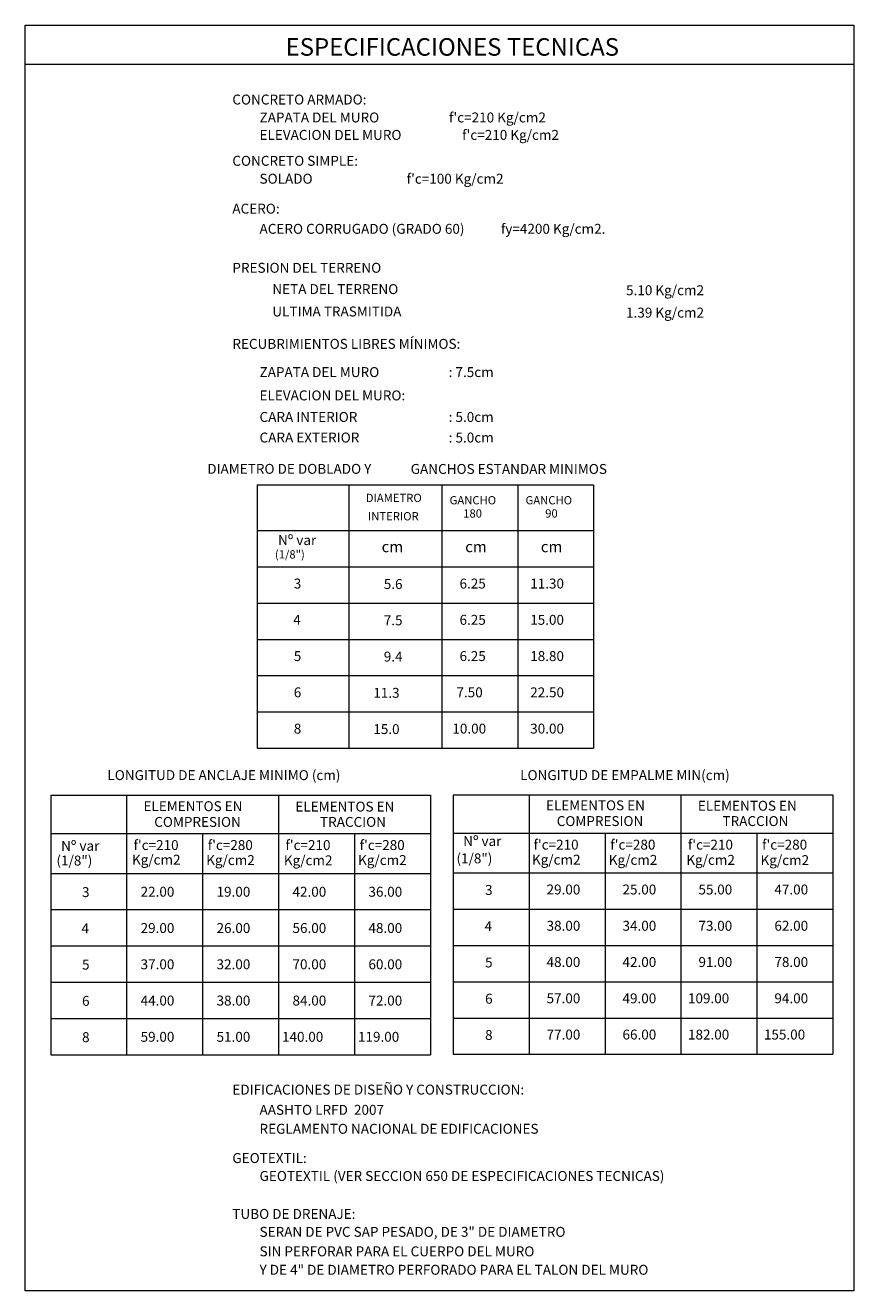
# Model space of a CAD drawing. Units: millimetres. Extents: x 199 to 567, y -20223617 to 2046.
# Drawn here: x 442 to 450, y -20223574 to -20223561 of the extents above; entities that cross this region are included whole.
import ezdxf
from ezdxf.enums import TextEntityAlignment as Align

# ---------------------------------------------------------------- set-up
doc = ezdxf.new("R2010")
doc.units = ezdxf.units.MM
doc.layers.add('TEXTOS', color=7, linetype='Continuous', lineweight=0)
doc.layers.add('titulos', color=51, linetype='Continuous')
doc.styles.add('ARIAL1', font='ARIAL.TTF')
doc.styles.add('L80_E1-50', font='romans.shx', dxfattribs={"height": 0.095})
doc.styles.add('ROMANS', font='ROMANS.SHX')

msp = doc.modelspace()

# ---------------------------------------------------------------- linework, layer by layer
at = {"layer": 'TEXTOS'}
for p, q in [((442.0667, -20223561.8313), (449.9928, -20223561.8313)), ((444.2862, -20223565.8566), (447.5048, -20223565.8566)), ((444.2862, -20223565.8566), (444.2862, -20223566.295)), ((445.1622, -20223565.8566), (445.1622, -20223566.295)), ((446.0514, -20223565.8566), (446.0514, -20223566.295)), ((446.7781, -20223565.8566), (446.7781, -20223566.295)), ((447.5048, -20223565.8566), (447.5048, -20223566.295)), ((444.2862, -20223566.295), (445.1622, -20223566.295)), ((444.2862, -20223566.295), (444.2862, -20223566.6419)), ((445.1622, -20223566.295), (446.0514, -20223566.295)), ((445.1622, -20223566.295), (445.1622, -20223566.6419)), ((446.0514, -20223566.295), (446.7781, -20223566.295)), ((446.0514, -20223566.295), (446.0514, -20223566.6419)), ((446.7781, -20223566.295), (447.5048, -20223566.295)), ((446.7781, -20223566.295), (446.7781, -20223566.6419)), ((447.5048, -20223566.295), (447.5048, -20223566.6419)), ((444.2862, -20223566.6419), (445.1622, -20223566.6419)), ((444.2862, -20223566.6419), (444.2862, -20223566.9889)), ((445.1622, -20223566.6419), (446.0514, -20223566.6419)), ((445.1622, -20223566.6419), (445.1622, -20223566.9889)), ((446.0514, -20223566.6419), (446.7781, -20223566.6419)), ((446.0514, -20223566.6419), (446.0514, -20223566.9889)), ((446.7781, -20223566.6419), (447.5048, -20223566.6419)), ((446.7781, -20223566.6419), (446.7781, -20223566.9889)), ((447.5048, -20223566.6419), (447.5048, -20223566.9889)), ((444.2862, -20223566.9889), (445.1622, -20223566.9889)), ((444.2862, -20223566.9889), (444.2862, -20223567.3358)), ((445.1622, -20223566.9889), (446.0514, -20223566.9889)), ((445.1622, -20223566.9889), (445.1622, -20223567.3358)), ((446.0514, -20223566.9889), (446.7781, -20223566.9889)), ((446.0514, -20223566.9889), (446.0514, -20223567.3358)), ((446.7781, -20223566.9889), (447.5048, -20223566.9889)), ((446.7781, -20223566.9889), (446.7781, -20223567.3358)), ((447.5048, -20223566.9889), (447.5048, -20223567.3358)), ((444.2862, -20223567.3358), (445.1622, -20223567.3358)), ((444.2862, -20223567.3358), (444.2862, -20223567.6828)), ((445.1622, -20223567.3358), (446.0514, -20223567.3358)), ((445.1622, -20223567.3358), (445.1622, -20223567.6828)), ((446.0514, -20223567.3358), (446.7781, -20223567.3358)), ((446.0514, -20223567.3358), (446.0514, -20223567.6828)), ((446.7781, -20223567.3358), (447.5048, -20223567.3358)), ((446.7781, -20223567.3358), (446.7781, -20223567.6828)), ((447.5048, -20223567.3358), (447.5048, -20223567.6828)), ((444.2862, -20223567.6828), (445.1622, -20223567.6828)), ((444.2862, -20223567.6828), (444.2862, -20223568.0297)), ((445.1622, -20223567.6828), (446.0514, -20223567.6828)), ((445.1622, -20223567.6828), (445.1622, -20223568.0297)), ((446.0514, -20223567.6828), (446.7781, -20223567.6828)), ((446.0514, -20223567.6828), (446.0514, -20223568.0297)), ((446.7781, -20223567.6828), (447.5048, -20223567.6828)), ((446.7781, -20223567.6828), (446.7781, -20223568.0297)), ((447.5048, -20223567.6828), (447.5048, -20223568.0297)), ((444.2862, -20223568.0297), (445.1622, -20223568.0297)), ((444.2862, -20223568.0297), (444.2862, -20223568.3767)), ((445.1622, -20223568.0297), (446.0514, -20223568.0297)), ((445.1622, -20223568.0297), (445.1622, -20223568.3767)), ((446.0514, -20223568.0297), (446.7781, -20223568.0297)), ((446.0514, -20223568.0297), (446.0514, -20223568.3767)), ((446.7781, -20223568.0297), (447.5048, -20223568.0297)), ((446.7781, -20223568.0297), (446.7781, -20223568.3767)), ((447.5048, -20223568.0297), (447.5048, -20223568.3767)), ((444.2862, -20223568.3767), (445.1622, -20223568.3767)), ((445.1622, -20223568.3767), (446.0514, -20223568.3767)), ((446.0514, -20223568.3767), (446.7781, -20223568.3767)), ((446.7781, -20223568.3767), (447.5048, -20223568.3767)), ((442.3094, -20223568.8277), (443.0361, -20223568.8277)), ((442.3094, -20223568.8277), (442.3094, -20223569.1926)), ((443.0361, -20223568.8277), (443.7628, -20223568.8277)), ((443.0361, -20223568.8277), (443.0361, -20223569.1926)), ((443.7628, -20223568.8277), (444.4894, -20223568.8277)), ((444.4894, -20223568.8277), (445.2161, -20223568.8277)), ((444.4894, -20223568.8277), (444.4894, -20223569.1926)), ((445.2161, -20223568.8277), (445.9428, -20223568.8277)), ((445.9428, -20223568.8277), (445.9428, -20223569.1926)), ((445.9428, -20223568.8277), (445.9428, -20223571.3094)), ((446.1601, -20223568.8237), (446.8868, -20223568.8237)), ((446.1601, -20223568.8237), (446.1601, -20223571.3054)), ((446.8868, -20223568.8237), (447.6134, -20223568.8237)), ((446.8868, -20223568.8237), (446.8868, -20223569.35)), ((447.6134, -20223568.8237), (448.3401, -20223568.8237)), ((448.3401, -20223568.8237), (449.0668, -20223568.8237)), ((448.3401, -20223568.8237), (448.3401, -20223569.35)), ((449.0668, -20223568.8237), (449.7934, -20223568.8237)), ((449.7934, -20223568.8237), (449.7934, -20223569.35)), ((442.3094, -20223569.1926), (443.0361, -20223569.1926)), ((442.3094, -20223569.1926), (442.3094, -20223569.5747)), ((443.0361, -20223569.1926), (443.7628, -20223569.1926)), ((443.0361, -20223569.1926), (443.0361, -20223569.5747)), ((443.7628, -20223569.1926), (444.4894, -20223569.1926)), ((443.7628, -20223569.1926), (443.7628, -20223569.5747)), ((444.4894, -20223569.1926), (445.2161, -20223569.1926)), ((444.4894, -20223569.1926), (444.4894, -20223569.5747)), ((445.2161, -20223569.1926), (445.9428, -20223569.1926)), ((445.2161, -20223569.1926), (445.2161, -20223569.5747)), ((446.1601, -20223569.1886), (446.8868, -20223569.1886)), ((446.8868, -20223569.1886), (447.6134, -20223569.1886)), ((446.8868, -20223569.1886), (446.8868, -20223569.5707)), ((447.6134, -20223569.1886), (448.3401, -20223569.1886)), ((447.6134, -20223569.1886), (447.6134, -20223569.5707)), ((448.3401, -20223569.1886), (449.0668, -20223569.1886)), ((448.3401, -20223569.1886), (448.3401, -20223569.5707)), ((449.0668, -20223569.1886), (449.7934, -20223569.1886)), ((449.0668, -20223569.1886), (449.0668, -20223569.5707)), ((449.7934, -20223569.1886), (449.7934, -20223569.5707)), ((442.3094, -20223569.5747), (443.0361, -20223569.5747)), ((442.3094, -20223569.5747), (442.3094, -20223569.9216)), ((443.0361, -20223569.5747), (443.7628, -20223569.5747)), ((443.0361, -20223569.5747), (443.0361, -20223569.9216)), ((443.7628, -20223569.5747), (444.4894, -20223569.5747)), ((443.7628, -20223569.5747), (443.7628, -20223569.9216)), ((444.4894, -20223569.5747), (445.2161, -20223569.5747)), ((444.4894, -20223569.5747), (444.4894, -20223569.9216)), ((445.2161, -20223569.5747), (445.9428, -20223569.5747)), ((445.2161, -20223569.5747), (445.2161, -20223569.9216)), ((446.1601, -20223569.5707), (446.8868, -20223569.5707)), ((446.8868, -20223569.5707), (447.6134, -20223569.5707)), ((446.8868, -20223569.5707), (446.8868, -20223569.9176)), ((447.6134, -20223569.5707), (448.3401, -20223569.5707)), ((447.6134, -20223569.5707), (447.6134, -20223569.9176)), ((448.3401, -20223569.5707), (449.0668, -20223569.5707)), ((448.3401, -20223569.5707), (448.3401, -20223569.9176)), ((449.0668, -20223569.5707), (449.7934, -20223569.5707)), ((449.0668, -20223569.5707), (449.0668, -20223569.9176)), ((449.7934, -20223569.5707), (449.7934, -20223569.9176)), ((442.3094, -20223569.9216), (443.0361, -20223569.9216)), ((442.3094, -20223569.9216), (442.3094, -20223570.2686)), ((443.0361, -20223569.9216), (443.7628, -20223569.9216)), ((443.0361, -20223569.9216), (443.0361, -20223570.2686)), ((443.7628, -20223569.9216), (444.4894, -20223569.9216)), ((443.7628, -20223569.9216), (443.7628, -20223570.2686)), ((444.4894, -20223569.9216), (445.2161, -20223569.9216)), ((444.4894, -20223569.9216), (444.4894, -20223570.2686)), ((445.2161, -20223569.9216), (445.9428, -20223569.9216)), ((445.2161, -20223569.9216), (445.2161, -20223570.2686)), ((446.1601, -20223569.9176), (446.8868, -20223569.9176)), ((446.8868, -20223569.9176), (447.6134, -20223569.9176)), ((446.8868, -20223569.9176), (446.8868, -20223570.2646)), ((447.6134, -20223569.9176), (448.3401, -20223569.9176)), ((447.6134, -20223569.9176), (447.6134, -20223570.2646)), ((448.3401, -20223569.9176), (449.0668, -20223569.9176)), ((448.3401, -20223569.9176), (448.3401, -20223570.2646)), ((449.0668, -20223569.9176), (449.7934, -20223569.9176)), ((449.0668, -20223569.9176), (449.0668, -20223570.2646)), ((449.7934, -20223569.9176), (449.7934, -20223570.2646)), ((442.3094, -20223570.2686), (443.0361, -20223570.2686)), ((442.3094, -20223570.2686), (442.3094, -20223570.6155)), ((443.0361, -20223570.2686), (443.7628, -20223570.2686)), ((443.0361, -20223570.2686), (443.0361, -20223570.6155)), ((443.7628, -20223570.2686), (444.4894, -20223570.2686)), ((443.7628, -20223570.2686), (443.7628, -20223570.6155)), ((444.4894, -20223570.2686), (445.2161, -20223570.2686)), ((444.4894, -20223570.2686), (444.4894, -20223570.6155)), ((445.2161, -20223570.2686), (445.9428, -20223570.2686)), ((445.2161, -20223570.2686), (445.2161, -20223570.6155)), ((446.1601, -20223570.2646), (446.8868, -20223570.2646)), ((446.8868, -20223570.2646), (447.6134, -20223570.2646)), ((446.8868, -20223570.2646), (446.8868, -20223570.6115)), ((447.6134, -20223570.2646), (448.3401, -20223570.2646)), ((447.6134, -20223570.2646), (447.6134, -20223570.6115)), ((448.3401, -20223570.2646), (449.0668, -20223570.2646)), ((448.3401, -20223570.2646), (448.3401, -20223570.6115)), ((449.0668, -20223570.2646), (449.7934, -20223570.2646)), ((449.0668, -20223570.2646), (449.0668, -20223570.6115)), ((449.7934, -20223570.2646), (449.7934, -20223570.6115)), ((442.3094, -20223570.6155), (443.0361, -20223570.6155)), ((442.3094, -20223570.6155), (442.3094, -20223570.9625)), ((443.0361, -20223570.6155), (443.7628, -20223570.6155)), ((443.0361, -20223570.6155), (443.0361, -20223570.9625)), ((443.7628, -20223570.6155), (444.4894, -20223570.6155)), ((443.7628, -20223570.6155), (443.7628, -20223570.9625)), ((444.4894, -20223570.6155), (445.2161, -20223570.6155)), ((444.4894, -20223570.6155), (444.4894, -20223570.9625)), ((445.2161, -20223570.6155), (445.9428, -20223570.6155)), ((445.2161, -20223570.6155), (445.2161, -20223570.9625)), ((446.1601, -20223570.6115), (446.8868, -20223570.6115)), ((446.8868, -20223570.6115), (447.6134, -20223570.6115)), ((446.8868, -20223570.6115), (446.8868, -20223570.9585)), ((447.6134, -20223570.6115), (448.3401, -20223570.6115)), ((447.6134, -20223570.6115), (447.6134, -20223570.9585)), ((448.3401, -20223570.6115), (449.0668, -20223570.6115)), ((448.3401, -20223570.6115), (448.3401, -20223570.9585)), ((449.0668, -20223570.6115), (449.7934, -20223570.6115)), ((449.0668, -20223570.6115), (449.0668, -20223570.9585)), ((449.7934, -20223570.6115), (449.7934, -20223570.9585)), ((442.3094, -20223570.9625), (443.0361, -20223570.9625)), ((442.3094, -20223570.9625), (442.3094, -20223571.3094)), ((443.0361, -20223570.9625), (443.7628, -20223570.9625)), ((443.0361, -20223570.9625), (443.0361, -20223571.3094)), ((443.7628, -20223570.9625), (444.4894, -20223570.9625)), ((443.7628, -20223570.9625), (443.7628, -20223571.3094)), ((444.4894, -20223570.9625), (445.2161, -20223570.9625)), ((444.4894, -20223570.9625), (444.4894, -20223571.3094)), ((445.2161, -20223570.9625), (445.9428, -20223570.9625)), ((445.2161, -20223570.9625), (445.2161, -20223571.3094)), ((446.1601, -20223570.9585), (446.8868, -20223570.9585)), ((446.8868, -20223570.9585), (447.6134, -20223570.9585)), ((446.8868, -20223570.9585), (446.8868, -20223571.3054)), ((447.6134, -20223570.9585), (448.3401, -20223570.9585)), ((447.6134, -20223570.9585), (447.6134, -20223571.3054)), ((448.3401, -20223570.9585), (449.0668, -20223570.9585)), ((448.3401, -20223570.9585), (448.3401, -20223571.3054)), ((449.0668, -20223570.9585), (449.7934, -20223570.9585)), ((449.0668, -20223570.9585), (449.0668, -20223571.3054)), ((449.7934, -20223570.9585), (449.7934, -20223571.3054)), ((442.3094, -20223571.3094), (443.0361, -20223571.3094)), ((443.0361, -20223571.3094), (443.7628, -20223571.3094)), ((443.7628, -20223571.3094), (444.4894, -20223571.3094)), ((444.4894, -20223571.3094), (445.2161, -20223571.3094)), ((445.2161, -20223571.3094), (445.9428, -20223571.3094)), ((446.1601, -20223571.3054), (446.8868, -20223571.3054)), ((446.8868, -20223571.3054), (447.6134, -20223571.3054)), ((447.6134, -20223571.3054), (448.3401, -20223571.3054)), ((448.3401, -20223571.3054), (449.0668, -20223571.3054)), ((449.0668, -20223571.3054), (449.7934, -20223571.3054))]:
    msp.add_line(p, q, dxfattribs=at)
msp.add_lwpolyline([(442.0667, -20223561.4608), (449.9928, -20223561.4608), (449.9928, -20223573.5671), (442.0667, -20223573.5671)], close=True, dxfattribs=at)

# ---------------------------------------------------------------- texts
at = {"layer": 'TEXTOS', "color": 3, "style": 'L80_E1-50'}
for s, p in [('CONCRETO ARMADO:', (444.0478, -20223562.2185)), ('CONCRETO SIMPLE:', (444.0478, -20223562.8047)), ('ACERO:', (444.0478, -20223563.2625)), ('PRESION DEL TERRENO ', (444.0478, -20223563.8284)), ('RECUBRIMIENTOS LIBRES MÍNIMOS:', (444.0478, -20223564.5561)), ('DIAMETRO DE DOBLADO Y', (443.8076, -20223565.7519)), ('GANCHOS ESTANDAR MINIMOS', (445.7539, -20223565.7527)), ('LONGITUD DE ANCLAJE MINIMO (cm)', (442.8525, -20223568.6819)), ('LONGITUD DE EMPALME MIN(cm)', (446.8016, -20223568.6819)), ('EDIFICACIONES DE DISEÑO Y CONSTRUCCION:', (444.0478, -20223571.6908)), ('GEOTEXTIL:', (444.0478, -20223572.3457)), ('TUBO DE DRENAJE:', (444.0478, -20223572.8802))]:
    msp.add_text(s, height=0.095, dxfattribs=at).set_placement(p)
at = {"layer": 'TEXTOS'}
for s, height, style, p in [("ZAPATA DEL MURO                       f'c=210 Kg/cm2", 0.095, 'L80_E1-50', (444.3078, -20223562.39)), ("ELEVACION DEL MURO                    f'c=210 Kg/cm2", 0.095, 'L80_E1-50', (444.3078, -20223562.5569)), ("SOLADO                               f'c=100 Kg/cm2", 0.095, 'L80_E1-50', (444.3078, -20223562.9761)), ('ACERO CORRUGADO (GRADO 60)            fy=4200 Kg/cm2.', 0.095, 'L80_E1-50', (444.3078, -20223563.4555)), ('NETA DEL TERRENO ', 0.095, 'L80_E1-50', (444.4303, -20223564.0322)), ('5.10 Kg/cm2', 0.095, 'L80_E1-50', (447.8146, -20223564.0429)), ('ULTIMA TRASMITIDA', 0.095, 'L80_E1-50', (444.4303, -20223564.2463)), ('1.39 Kg/cm2', 0.095, 'L80_E1-50', (447.8146, -20223564.257)), ('ZAPATA DEL MURO', 0.095, 'L80_E1-50', (444.3078, -20223564.8262)), (': 7.5cm', 0.095, 'L80_E1-50', (446.1174, -20223564.8262)), ('ELEVACION DEL MURO:', 0.095, 'L80_E1-50', (444.3078, -20223565.0493)), ('CARA INTERIOR', 0.095, 'L80_E1-50', (444.3078, -20223565.2555)), (': 5.0cm', 0.095, 'L80_E1-50', (446.1174, -20223565.2555)), ('CARA EXTERIOR', 0.095, 'L80_E1-50', (444.3078, -20223565.4522)), (': 5.0cm', 0.095, 'L80_E1-50', (446.1174, -20223565.4522)), ('DIAMETRO', 0.079, 'ROMANS', (445.3247, -20223566.0218)), ('GANCHO', 0.079, 'ROMANS', (446.1264, -20223566.0441)), ('GANCHO', 0.079, 'ROMANS', (446.853, -20223566.0441)), ('INTERIOR', 0.079, 'ROMANS', (445.345, -20223566.1973)), ('180', 0.079, 'ROMANS', (446.2568, -20223566.1705)), ('90', 0.079, 'ROMANS', (447.0411, -20223566.1705)), ('Nº var', 0.0948, 'ROMANS', (444.4849, -20223566.4333)), ('cm', 0.10533, 'ROMANS', (445.4761, -20223566.5017)), ('cm', 0.10533, 'ROMANS', (446.2757, -20223566.5017)), ('cm', 0.10533, 'ROMANS', (446.999, -20223566.5017)), (' (1/8")', 0.079, 'ROMANS', (444.4308, -20223566.5618)), ('3', 0.0948, 'ROMANS', (444.6355, -20223566.8491)), ('5.6', 0.0948, 'ROMANS', (445.4968, -20223566.8539)), ('6.25', 0.0948, 'ROMANS', (446.2215, -20223566.8491)), ('11.30', 0.0948, 'ROMANS', (446.8977, -20223566.8491)), ('4', 0.0948, 'ROMANS', (444.6305, -20223567.1961)), ('7.5', 0.0948, 'ROMANS', (445.4968, -20223567.2008)), ('6.25', 0.0948, 'ROMANS', (446.2215, -20223567.1961)), ('15.00', 0.0948, 'ROMANS', (446.8977, -20223567.1961)), ('5', 0.0948, 'ROMANS', (444.6355, -20223567.543)), ('9.4', 0.0948, 'ROMANS', (445.4968, -20223567.5478)), ('6.25', 0.0948, 'ROMANS', (446.2215, -20223567.543)), ('18.80', 0.0948, 'ROMANS', (446.8977, -20223567.543)), ('6', 0.0948, 'ROMANS', (444.6355, -20223567.89)), ('11.3', 0.0948, 'ROMANS', (445.3965, -20223567.8947)), ('7.50', 0.0948, 'ROMANS', (446.1919, -20223567.89)), ('22.50', 0.0948, 'ROMANS', (446.8977, -20223567.89)), ('8', 0.0948, 'ROMANS', (444.6355, -20223568.2369)), ('15.0', 0.0948, 'ROMANS', (445.3965, -20223568.2417)), ('10.00', 0.0948, 'ROMANS', (446.1529, -20223568.2369)), ('30.00', 0.0948, 'ROMANS', (446.8977, -20223568.2369)), ('ELEMENTOS EN', 0.0948, 'ROMANS', (443.1976, -20223568.9792)), ('ELEMENTOS EN', 0.0948, 'ROMANS', (444.651, -20223568.9831)), ('ELEMENTOS EN', 0.0948, 'ROMANS', (447.0483, -20223568.9709)), ('ELEMENTOS EN', 0.0948, 'ROMANS', (448.5017, -20223568.9749)), ('COMPRESION', 0.0948, 'ROMANS', (443.3005, -20223569.1298)), ('TRACCION', 0.0948, 'ROMANS', (444.8867, -20223569.1298)), ('COMPRESION', 0.0948, 'ROMANS', (447.1512, -20223569.1216)), ('TRACCION', 0.0948, 'ROMANS', (448.7374, -20223569.1216)), ('Nº var', 0.0948, 'ROMANS', (446.2568, -20223569.3129)), ('Nº var', 0.0948, 'ROMANS', (442.4094, -20223569.3589)), ("f'c=210", 0.0948, 'ROMANS', (443.1024, -20223569.3511)), ("f'c=280", 0.0948, 'ROMANS', (443.8126, -20223569.3511)), ("f'c=210", 0.0948, 'ROMANS', (444.5558, -20223569.3511)), ("f'c=280", 0.0948, 'ROMANS', (445.2659, -20223569.3511)), ("f'c=210", 0.0948, 'ROMANS', (446.9295, -20223569.347)), ("f'c=280", 0.0948, 'ROMANS', (447.6645, -20223569.347)), ("f'c=210", 0.0948, 'ROMANS', (448.4065, -20223569.347)), ("f'c=280", 0.0948, 'ROMANS', (449.1166, -20223569.347)), (' (1/8")', 0.0948, 'ROMANS', (442.336, -20223569.499)), ('Kg/cm2', 0.0948, 'ROMANS', (443.0874, -20223569.4909)), ('Kg/cm2', 0.0948, 'ROMANS', (443.7975, -20223569.4948)), ('Kg/cm2', 0.0948, 'ROMANS', (444.5407, -20223569.4967)), ('Kg/cm2', 0.0948, 'ROMANS', (445.2509, -20223569.4948)), (' (1/8")', 0.0948, 'ROMANS', (446.1634, -20223569.4784)), ('Kg/cm2', 0.0948, 'ROMANS', (446.9144, -20223569.4905)), ('Kg/cm2', 0.0948, 'ROMANS', (447.6494, -20223569.493)), ('Kg/cm2', 0.0948, 'ROMANS', (448.3914, -20223569.493)), ('Kg/cm2', 0.0948, 'ROMANS', (449.1016, -20223569.4954)), ('3', 0.0948, 'ROMANS', (442.6097, -20223569.801)), ('22.00', 0.0948, 'ROMANS', (443.1699, -20223569.7979)), ('19.00', 0.0948, 'ROMANS', (443.8966, -20223569.7979)), ('42.00', 0.0948, 'ROMANS', (444.6232, -20223569.7979)), ('36.00', 0.0948, 'ROMANS', (445.3499, -20223569.7979)), ('3', 0.0948, 'ROMANS', (446.4659, -20223569.7804)), ('29.00', 0.0948, 'ROMANS', (447.0541, -20223569.7763)), ('25.00', 0.0948, 'ROMANS', (447.7807, -20223569.7763)), ('55.00', 0.0948, 'ROMANS', (448.5074, -20223569.7763)), ('47.00', 0.0948, 'ROMANS', (449.2341, -20223569.7763)), ('4', 0.0948, 'ROMANS', (442.6046, -20223570.148)), ('29.00', 0.0948, 'ROMANS', (443.1699, -20223570.1449)), ('26.00', 0.0948, 'ROMANS', (443.8966, -20223570.1449)), ('56.00', 0.0948, 'ROMANS', (444.6232, -20223570.1449)), ('48.00', 0.0948, 'ROMANS', (445.3499, -20223570.1449)), ('4', 0.0948, 'ROMANS', (446.4609, -20223570.1274)), ('38.00', 0.0948, 'ROMANS', (447.0541, -20223570.1233)), ('34.00', 0.0948, 'ROMANS', (447.7807, -20223570.1233)), ('73.00', 0.0948, 'ROMANS', (448.5074, -20223570.1233)), ('62.00', 0.0948, 'ROMANS', (449.2341, -20223570.1233)), ('5', 0.0948, 'ROMANS', (442.6097, -20223570.4949)), ('37.00', 0.0948, 'ROMANS', (443.1699, -20223570.4918)), ('32.00', 0.0948, 'ROMANS', (443.8966, -20223570.4918)), ('70.00', 0.0948, 'ROMANS', (444.6232, -20223570.4918)), ('60.00', 0.0948, 'ROMANS', (445.3499, -20223570.4918)), ('5', 0.0948, 'ROMANS', (446.4659, -20223570.4743)), ('48.00', 0.0948, 'ROMANS', (447.0541, -20223570.4702)), ('42.00', 0.0948, 'ROMANS', (447.7807, -20223570.4702)), ('91.00', 0.0948, 'ROMANS', (448.5074, -20223570.4702)), ('78.00', 0.0948, 'ROMANS', (449.2341, -20223570.4702)), ('6', 0.0948, 'ROMANS', (442.6097, -20223570.8419)), ('44.00', 0.0948, 'ROMANS', (443.1699, -20223570.8388)), ('38.00', 0.0948, 'ROMANS', (443.8966, -20223570.8388)), ('84.00', 0.0948, 'ROMANS', (444.6232, -20223570.8388)), ('72.00', 0.0948, 'ROMANS', (445.3499, -20223570.8388)), ('6', 0.0948, 'ROMANS', (446.4659, -20223570.8213)), ('57.00', 0.0948, 'ROMANS', (447.0541, -20223570.8172)), ('49.00', 0.0948, 'ROMANS', (447.7807, -20223570.8172)), ('109.00', 0.0948, 'ROMANS', (448.4071, -20223570.8172)), ('94.00', 0.0948, 'ROMANS', (449.2341, -20223570.8172)), ('8', 0.0948, 'ROMANS', (442.6097, -20223571.1888)), ('59.00', 0.0948, 'ROMANS', (443.1699, -20223571.1857)), ('51.00', 0.0948, 'ROMANS', (443.8966, -20223571.1857)), ('140.00', 0.0948, 'ROMANS', (444.5229, -20223571.1857)), ('119.00', 0.0948, 'ROMANS', (445.2496, -20223571.1857)), ('8', 0.0948, 'ROMANS', (446.4659, -20223571.1682)), ('77.00', 0.0948, 'ROMANS', (447.0541, -20223571.1641)), ('66.00', 0.0948, 'ROMANS', (447.7807, -20223571.1641)), ('182.00', 0.0948, 'ROMANS', (448.4071, -20223571.1641)), ('155.00', 0.0948, 'ROMANS', (449.1338, -20223571.1641)), ('AASHTO LRFD  2007', 0.095, 'L80_E1-50', (444.3078, -20223571.8844)), ('REGLAMENTO NACIONAL DE EDIFICACIONES', 0.095, 'L80_E1-50', (444.3078, -20223572.0657)), ('GEOTEXTIL (VER SECCION 650 DE ESPECIFICACIONES TECNICAS)', 0.095, 'L80_E1-50', (444.3078, -20223572.5172)), ('SERAN DE PVC SAP PESADO, DE 3" DE DIAMETRO', 0.095, 'L80_E1-50', (444.3078, -20223573.0517)), ('SIN PERFORAR PARA EL CUERPO DEL MURO', 0.095, 'L80_E1-50', (444.3078, -20223573.2383)), ('Y DE 4" DE DIAMETRO PERFORADO PARA EL TALON DEL MURO', 0.095, 'L80_E1-50', (444.3078, -20223573.4146))]:
    msp.add_text(s, height=height, dxfattribs=dict(at, style=style)).set_placement(p)
at = {"layer": 'titulos', "style": 'ARIAL1'}
msp.add_text('ESPECIFICACIONES TECNICAS', height=0.168, dxfattribs=at).set_placement((446.1524, -20223561.6676), align=Align.MIDDLE_CENTER)

doc.saveas('drawing.dxf')
